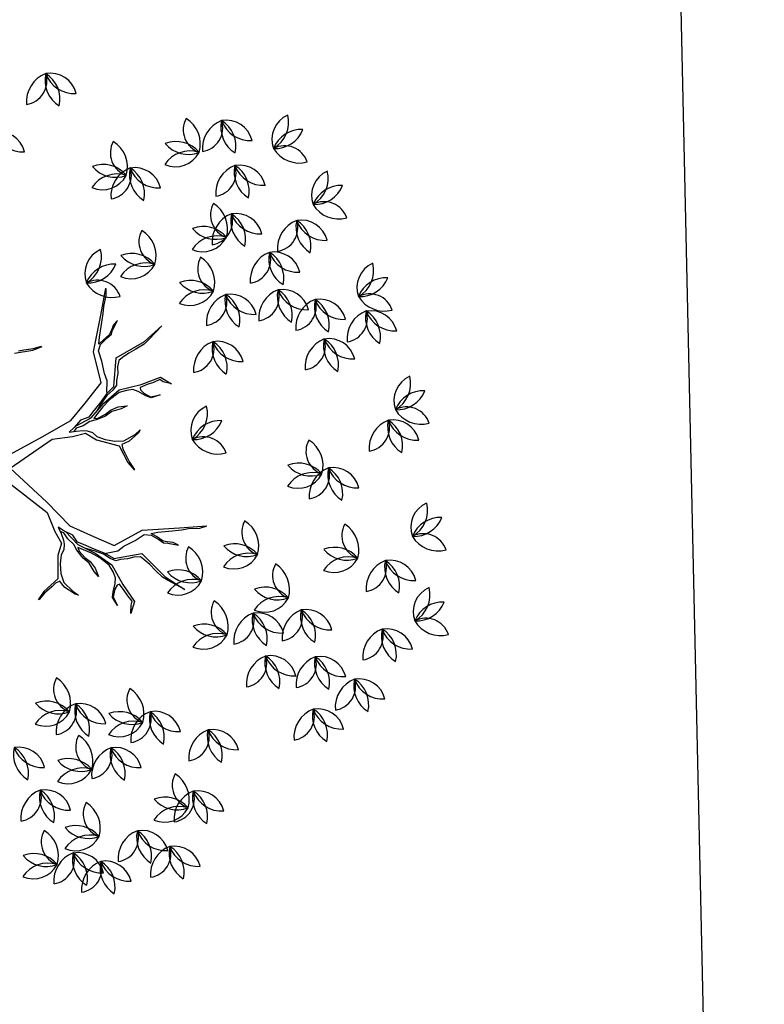
# Model space of a CAD drawing. Extents: x 2851 to 3114, y 533 to 623.
# Drawn here: x 2945 to 2947, y 580 to 582 of the extents above; entities that cross this region are included whole.
import ezdxf

# ---------------------------------------------------------------- set-up
doc = ezdxf.new("R2010")
doc.units = 0
doc.header["$LTSCALE"] = 0.5
doc.header["$MEASUREMENT"] = 0
doc.layers.get('0').update_dxf_attribs({"linetype": 'CONTINUOUS'})
doc.layers.add('2', color=8, linetype='CONTINUOUS')
doc.layers.add('f-arbol', color=8, linetype='CONTINUOUS')

# ---------------------------------------------------------------- blocks, each defined once
blk = doc.blocks.new('TREEPP3')
for p, q in [((-0.1525, -0.0102), (-0.1598, -0.0002)), ((-0.1547, -0.0102), (-0.1598, -0.0013)), ((-0.1503, -0.021), (-0.1547, -0.0102)), ((-0.1435, -0.0309), (-0.1525, -0.0102)), ((-0.0105, -0.0111), (-0.063, -0.0452)), ((-0.1475, -0.0268), (-0.1503, -0.021)), ((0.0025, -0.0204), (-0.0513, -0.0488)), ((0.0025, -0.0204), (0.0191, -0.0801)), ((0.0166, -0.0156), (0.0255, -0.0696)), ((-0.168, -0.0449), (-0.1562, -0.0358)), ((-0.1562, -0.0358), (-0.1508, -0.0336)), ((-0.1508, -0.0336), (-0.147, -0.0325)), ((-0.147, -0.0325), (-0.1475, -0.0268)), ((-0.1168, -0.0404), (-0.1435, -0.0309)), ((-0.1638, -0.0433), (-0.1705, -0.0484)), ((-0.1705, -0.0484), (-0.168, -0.0449)), ((-0.1499, -0.0365), (-0.1638, -0.0433)), ((-0.1387, -0.0368), (-0.1499, -0.0365)), ((-0.1271, -0.0398), (-0.1387, -0.0368)), ((-0.1174, -0.0444), (-0.1271, -0.0398)), ((-0.1126, -0.0493), (-0.1174, -0.0444)), ((-0.1041, -0.0494), (-0.1168, -0.0404)), ((-0.0879, -0.0466), (-0.1041, -0.0494)), ((-0.063, -0.0452), (-0.0879, -0.0466)), ((-0.1063, -0.0523), (-0.1126, -0.0493)), ((-0.0924, -0.0588), (-0.1122, -0.0675)), ((-0.1103, -0.0631), (-0.1017, -0.0586)), ((-0.1014, -0.0528), (-0.1063, -0.0523)), ((-0.1017, -0.0586), (-0.0932, -0.0563)), ((-0.0929, -0.0527), (-0.1014, -0.0528)), ((-0.0992, -0.0657), (-0.0908, -0.0572)), ((-0.0932, -0.0563), (-0.09, -0.0525)), ((-0.0842, -0.0521), (-0.0929, -0.0527)), ((-0.0908, -0.0572), (-0.0842, -0.0521)), ((-0.0513, -0.0488), (-0.0874, -0.0661)), ((-0.1379, -0.0731), (-0.1299, -0.0682)), ((-0.1299, -0.0705), (-0.1363, -0.0751)), ((-0.1299, -0.0682), (-0.1181, -0.0645)), ((-0.1204, -0.0666), (-0.1299, -0.0705)), ((-0.1122, -0.0675), (-0.1289, -0.0842)), ((-0.1204, -0.072), (-0.1155, -0.0663)), ((-0.1155, -0.0663), (-0.1204, -0.0666)), ((-0.1181, -0.0645), (-0.1103, -0.0631)), ((-0.1142, -0.074), (-0.1094, -0.0683)), ((-0.1094, -0.0683), (-0.0992, -0.0657)), ((-0.0874, -0.0661), (-0.1063, -0.086)), ((0.0255, -0.0696), (0.033, -0.1089)), ((0.1327, -0.0709), (0.1288, -0.0932)), ((-0.157, -0.0786), (-0.1495, -0.0756)), ((-0.146, -0.0781), (-0.157, -0.0786)), ((-0.1495, -0.0756), (-0.1379, -0.0731)), ((-0.1363, -0.0751), (-0.146, -0.0781)), ((-0.136, -0.0875), (-0.1275, -0.0798)), ((-0.1275, -0.0798), (-0.1204, -0.072)), ((-0.1259, -0.084), (-0.1198, -0.0754)), ((-0.124, -0.0846), (-0.1142, -0.074)), ((0.0191, -0.0801), (0.0141, -0.1044)), ((0.1329, -0.083), (0.1307, -0.0944)), ((0.1338, -0.0766), (0.1329, -0.083)), ((-0.1979, -0.0891), (-0.1868, -0.0863)), ((-0.1862, -0.0875), (-0.1979, -0.0891)), ((-0.1868, -0.0863), (-0.1805, -0.0892)), ((-0.1782, -0.0924), (-0.1862, -0.0875)), ((-0.1805, -0.0892), (-0.1716, -0.0948)), ((-0.1744, -0.0966), (-0.1782, -0.0924)), ((-0.1716, -0.0948), (-0.1653, -0.0978)), ((-0.1574, -0.0973), (-0.1484, -0.0954)), ((-0.1289, -0.0842), (-0.1488, -0.0987)), ((-0.1484, -0.0954), (-0.136, -0.0875)), ((-0.1424, -0.1032), (-0.1333, -0.0955)), ((-0.1411, -0.099), (-0.1332, -0.0932)), ((-0.1333, -0.0955), (-0.124, -0.0846)), ((-0.1332, -0.0932), (-0.1259, -0.084)), ((-0.1063, -0.086), (-0.1275, -0.1091)), ((0.1288, -0.0932), (0.1294, -0.1055)), ((0.1307, -0.0944), (0.13, -0.1047)), ((-0.1998, -0.1101), (-0.2125, -0.1011)), ((-0.2125, -0.1011), (-0.2028, -0.1046)), ((-0.2028, -0.1046), (-0.1988, -0.1074)), ((-0.1759, -0.1033), (-0.1998, -0.1101)), ((-0.1988, -0.1074), (-0.1908, -0.1048)), ((-0.1908, -0.1048), (-0.1832, -0.1026)), ((-0.1832, -0.1026), (-0.1743, -0.0997)), ((-0.1488, -0.0987), (-0.1759, -0.1033)), ((-0.1743, -0.0997), (-0.1744, -0.0966)), ((-0.1653, -0.0978), (-0.1574, -0.0973)), ((-0.1424, -0.1032), (-0.1478, -0.1376)), ((-0.1463, -0.1106), (-0.1459, -0.1047)), ((-0.1459, -0.1047), (-0.1411, -0.099)), ((-0.1335, -0.0968), (-0.1351, -0.1109)), ((0.0141, -0.1044), (0.0126, -0.1209)), ((0.0203, -0.1022), (0.0186, -0.1109)), ((0.0235, -0.11), (0.0203, -0.1022)), ((-0.1489, -0.127), (-0.1484, -0.1189)), ((-0.1484, -0.1189), (-0.1463, -0.1106)), ((-0.1351, -0.1109), (-0.1323, -0.1197)), ((-0.1275, -0.1091), (-0.1211, -0.147)), ((0.0166, -0.1191), (0.0148, -0.1237)), ((0.0186, -0.1109), (0.0166, -0.1191)), ((0.022, -0.1121), (0.0192, -0.108)), ((0.0221, -0.1209), (0.022, -0.1121)), ((0.0297, -0.1203), (0.0235, -0.11)), ((0.0247, -0.112), (0.028, -0.1333)), ((0.033, -0.1089), (0.0474, -0.1323)), ((-0.1511, -0.1345), (-0.1489, -0.127)), ((-0.1323, -0.1197), (-0.1302, -0.1349)), ((0.0007, -0.1308), (-0.0153, -0.1542)), ((0.0126, -0.1209), (0.0007, -0.1308)), ((0.0104, -0.1291), (0.0044, -0.1325)), ((0.0148, -0.1237), (0.0104, -0.1291)), ((0.0243, -0.1303), (0.0221, -0.1209)), ((0.0236, -0.1382), (0.0243, -0.1303)), ((0.0296, -0.1308), (0.0297, -0.1203)), ((0.0339, -0.1369), (0.0296, -0.1308)), ((-0.1478, -0.1376), (-0.1839, -0.1549)), ((-0.1727, -0.1466), (-0.1636, -0.1424)), ((-0.1636, -0.1424), (-0.1555, -0.1375)), ((-0.1555, -0.1375), (-0.1511, -0.1345)), ((-0.1302, -0.1349), (-0.1271, -0.1478)), ((-0.0025, -0.1406), (-0.0083, -0.1511)), ((0.0044, -0.1325), (-0.0025, -0.1406)), ((0.0243, -0.1506), (0.0236, -0.1382)), ((0.026, -0.1362), (0.0251, -0.141)), ((0.0251, -0.141), (0.0264, -0.1512)), ((0.0303, -0.1423), (0.026, -0.1362)), ((0.028, -0.1333), (0.04, -0.1537)), ((0.0361, -0.1512), (0.0303, -0.1423)), ((0.0405, -0.1507), (0.0338, -0.1426)), ((0.0416, -0.1491), (0.0339, -0.1369)), ((0.0474, -0.1323), (0.0644, -0.1587)), ((-0.1839, -0.1549), (-0.206, -0.1725)), ((-0.1891, -0.1569), (-0.1833, -0.1519)), ((-0.1833, -0.1519), (-0.1727, -0.1466)), ((-0.1303, -0.1554), (-0.1384, -0.1626)), ((-0.1211, -0.147), (-0.1333, -0.1909)), ((-0.1271, -0.1478), (-0.1303, -0.1554)), ((-0.0153, -0.1542), (-0.0377, -0.1577)), ((-0.0083, -0.1511), (-0.0115, -0.1618)), ((0.027, -0.1596), (0.0243, -0.1506)), ((0.0264, -0.1512), (0.0293, -0.1585)), ((0.0413, -0.1614), (0.0361, -0.1512)), ((0.04, -0.1537), (0.0489, -0.1766)), ((0.0476, -0.1602), (0.0405, -0.1507)), ((0.0497, -0.1608), (0.0416, -0.1491)), ((-0.206, -0.1725), (-0.1891, -0.1569)), ((-0.1444, -0.1667), (-0.1463, -0.1714)), ((-0.1445, -0.1711), (-0.1422, -0.1667)), ((-0.1384, -0.1626), (-0.1444, -0.1667)), ((-0.1422, -0.1667), (-0.1343, -0.161)), ((-0.1343, -0.161), (-0.1284, -0.156)), ((-0.1297, -0.1642), (-0.1329, -0.1772)), ((-0.1284, -0.156), (-0.1297, -0.1642)), ((-0.0377, -0.1577), (-0.0491, -0.1621)), ((-0.0382, -0.1598), (-0.0481, -0.1624)), ((-0.0266, -0.1582), (-0.0382, -0.1598)), ((-0.0203, -0.1571), (-0.0266, -0.1582)), ((-0.0147, -0.158), (-0.0203, -0.1571)), ((-0.0146, -0.162), (-0.0147, -0.158)), ((-0.0138, -0.1678), (-0.0146, -0.162)), ((-0.0115, -0.1618), (-0.0085, -0.1771)), ((0.0263, -0.1714), (0.027, -0.1596)), ((0.0293, -0.1585), (0.0297, -0.1687)), ((0.0458, -0.1754), (0.0413, -0.1614)), ((0.0512, -0.1693), (0.0476, -0.1602)), ((0.0549, -0.1717), (0.0497, -0.1608)), ((0.051, -0.1614), (0.0642, -0.1665)), ((0.0642, -0.1665), (0.0735, -0.1661)), ((0.0644, -0.1587), (0.1027, -0.1622)), ((0.0735, -0.1661), (0.0887, -0.1679)), ((0.1027, -0.1622), (0.142, -0.1851)), ((-0.1463, -0.1714), (-0.1528, -0.1828)), ((-0.1528, -0.1828), (-0.1478, -0.1779)), ((-0.1478, -0.1779), (-0.1445, -0.1711)), ((-0.1329, -0.1772), (-0.1364, -0.1929)), ((-0.008, -0.1815), (-0.0138, -0.1678)), ((-0.0085, -0.1771), (-0.0052, -0.1848)), ((0.0274, -0.1795), (0.0263, -0.1714)), ((0.0297, -0.1687), (0.0274, -0.1795)), ((0.0454, -0.1846), (0.0458, -0.1754)), ((0.0489, -0.1766), (0.0465, -0.204)), ((0.0555, -0.1754), (0.0512, -0.1693)), ((0.0549, -0.1717), (0.0868, -0.1856)), ((0.061, -0.1772), (0.0555, -0.1754)), ((0.0685, -0.1815), (0.061, -0.1772)), ((0.0887, -0.1679), (0.1019, -0.1682)), ((0.1019, -0.1682), (0.1084, -0.1732)), ((0.1084, -0.1732), (0.1133, -0.1829)), ((0.1128, -0.1785), (0.1095, -0.1716)), ((0.1095, -0.1716), (0.1171, -0.1749)), ((0.1164, -0.1876), (0.1128, -0.1785)), ((0.1171, -0.1749), (0.1288, -0.1812)), ((-0.1333, -0.1909), (-0.1418, -0.223)), ((-0.0052, -0.1848), (-0.008, -0.1815)), ((0.0438, -0.1924), (0.0454, -0.1846)), ((0.0762, -0.1839), (0.0685, -0.1815)), ((0.0829, -0.188), (0.0762, -0.1839)), ((0.0847, -0.193), (0.0829, -0.188)), ((0.0868, -0.1856), (0.0942, -0.2249)), ((0.1133, -0.1829), (0.1158, -0.1897)), ((0.1158, -0.1897), (0.1199, -0.1927)), ((0.12, -0.191), (0.1164, -0.1876)), ((0.1257, -0.1959), (0.12, -0.191)), ((0.1288, -0.1812), (0.1431, -0.1887)), ((0.142, -0.1851), (0.1709, -0.2016)), ((0.1431, -0.1887), (0.1507, -0.192)), ((-0.1377, -0.2011), (-0.1417, -0.2142)), ((-0.1364, -0.1929), (-0.1377, -0.2011)), ((0.0317, -0.2049), (0.0394, -0.1977)), ((0.0404, -0.2009), (0.0353, -0.2035)), ((0.0394, -0.1977), (0.0438, -0.1924)), ((0.0434, -0.2016), (0.0404, -0.2009)), ((0.0439, -0.2109), (0.0434, -0.2016)), ((0.0874, -0.2021), (0.0847, -0.193)), ((0.0891, -0.2119), (0.0874, -0.2021)), ((0.1199, -0.1927), (0.1292, -0.202)), ((0.1292, -0.202), (0.1257, -0.1959)), ((0.1507, -0.192), (0.1624, -0.1993)), ((0.1624, -0.1993), (0.1701, -0.2017)), ((-0.1417, -0.2142), (-0.1421, -0.2223)), ((0.0286, -0.2099), (0.0271, -0.2217)), ((0.0271, -0.2217), (0.0272, -0.2102)), ((0.0272, -0.2102), (0.0317, -0.2049)), ((0.0353, -0.2035), (0.0286, -0.2099)), ((0.044, -0.2188), (0.0439, -0.2109)), ((0.0465, -0.204), (0.047, -0.2289)), ((0.0916, -0.2236), (0.0891, -0.2119)), ((0.0446, -0.2272), (0.044, -0.2188)), ((0.0949, -0.2305), (0.0916, -0.2236)), ((0.0942, -0.2249), (0.1057, -0.2508)), ((0.047, -0.2289), (0.035, -0.2388)), ((0.035, -0.2388), (0.0408, -0.2304)), ((0.0408, -0.2304), (0.0446, -0.2272)), ((0.1057, -0.2508), (0.0949, -0.2305))]:
    blk.add_line(p, q)
for centre, radius, start, end in [((-0.4475, 0.1055), 0.0324, 137.6608, 223.3507), ((-0.5003, 0.105), 0.0365, 323.3228, 37.6888), ((-0.4346, 0.0844), 0.0365, 110.6372, 181.9475), ((-0.4839, 0.1173), 0.0365, 290.6372, 1.9475), ((-0.3783, 0.1021), 0.029, 169.5422, 268.5748), ((-0.4155, 0.072), 0.0365, 1.8755, 76.2415), ((-0.4635, 0.0892), 0.029, 169.5422, 268.5748), ((-0.5006, 0.0591), 0.0365, 1.8755, 76.2415), ((-0.4484, 0.0651), 0.029, 42.289, 141.3216), ((-0.4499, 0.1129), 0.0365, 234.6223, 308.9883), ((-0.3391, 0.0551), 0.0365, 57.8904, 129.2008), ((-0.3428, 0.1143), 0.0365, 237.8904, 309.2008), ((-0.3517, 0.0913), 0.0324, 264.9141, 350.6039), ((-0.3194, 0.0496), 0.0365, 90.576, 164.942), ((-0.3985, 0.0422), 0.0365, 57.8904, 129.2008), ((-0.4021, 0.1014), 0.0365, 237.8904, 309.2008), ((-0.4111, 0.0784), 0.0324, 264.9141, 350.6039), ((-0.3787, 0.0367), 0.0365, 90.576, 164.942), ((-0.4841, 0.0609), 0.029, 169.5422, 268.5748), ((-0.5213, 0.0307), 0.0365, 1.8755, 76.2415), ((-0.4836, 0.0294), 0.0365, 57.8904, 129.2008), ((-0.4872, 0.0885), 0.0365, 237.8904, 309.2008), ((-0.4962, 0.0656), 0.0324, 264.9141, 350.6039), ((-0.4638, 0.0238), 0.0365, 90.576, 164.942), ((-0.432, 0.0462), 0.0324, 137.6608, 223.3507), ((-0.4848, 0.0457), 0.0365, 323.3228, 37.6888), ((-0.4191, 0.0252), 0.0365, 110.6372, 181.9475), ((-0.4684, 0.0581), 0.0365, 290.6372, 1.9475), ((-0.3521, 0.0281), 0.0324, 137.6608, 223.3507), ((-0.4049, 0.0277), 0.0365, 323.3228, 37.6888), ((-0.2773, 0.0307), 0.0324, 137.6608, 223.3507), ((-0.3301, 0.0302), 0.0365, 323.3228, 37.6888), ((-0.5042, 0.001), 0.0365, 57.8904, 129.2008), ((-0.3392, 0.0071), 0.0365, 110.6372, 181.9475), ((-0.3885, 0.04), 0.0365, 290.6372, 1.9475), ((-0.2644, 0.0097), 0.0365, 110.6372, 181.9475), ((-0.3137, 0.0426), 0.0365, 290.6372, 1.9475), ((-0.5079, 0.0602), 0.0365, 237.8904, 309.2008), ((-0.5168, 0.0372), 0.0324, 264.9141, 350.6039), ((-0.4844, -0.0046), 0.0365, 90.576, 164.942), ((-0.433, 0.0058), 0.029, 42.289, 141.3216), ((-0.4345, 0.0537), 0.0365, 234.6223, 308.9883), ((-0.2932, 0.0274), 0.029, 169.5422, 268.5748), ((-0.3304, -0.0028), 0.0365, 1.8755, 76.2415), ((-0.4635, 0.0068), 0.029, 169.5422, 268.5748), ((-0.5006, -0.0234), 0.0365, 1.8755, 76.2415), ((-0.353, -0.0122), 0.029, 42.289, 141.3216), ((-0.2782, -0.0097), 0.029, 42.289, 141.3216), ((-0.3577, 0.0042), 0.029, 169.5422, 268.5748), ((-0.3949, -0.026), 0.0365, 1.8755, 76.2415), ((-0.3545, 0.0356), 0.0365, 234.6223, 308.9883), ((-0.3134, -0.0325), 0.0365, 57.8904, 129.2008), ((-0.2797, 0.0382), 0.0365, 234.6223, 308.9883), ((-0.317, 0.0267), 0.0365, 237.8904, 309.2008), ((-0.3259, 0.0037), 0.0324, 264.9141, 350.6039), ((-0.2936, -0.0381), 0.0365, 90.576, 164.942), ((-0.4944, -0.0242), 0.029, 169.5422, 268.5748), ((-0.5316, -0.0543), 0.0365, 1.8755, 76.2415), ((-0.4836, -0.0531), 0.0365, 57.8904, 129.2008), ((-0.4872, 0.0061), 0.0365, 237.8904, 309.2008), ((-0.4962, -0.0169), 0.0324, 264.9141, 350.6039), ((-0.4638, -0.0587), 0.0365, 90.576, 164.942), ((-0.3778, -0.0557), 0.0365, 57.8904, 129.2008), ((-0.3815, 0.0035), 0.0365, 237.8904, 309.2008), ((-0.3904, -0.0195), 0.0324, 264.9141, 350.6039), ((-0.3581, -0.0613), 0.0365, 90.576, 164.942), ((-0.3185, -0.0492), 0.0324, 137.6608, 223.3507), ((-0.3714, -0.0496), 0.0365, 323.3228, 37.6888), ((-0.5145, -0.084), 0.0365, 57.8904, 129.2008), ((-0.4346, -0.0672), 0.0324, 137.6608, 223.3507), ((-0.4874, -0.0677), 0.0365, 323.3228, 37.6888), ((-0.3056, -0.0702), 0.0365, 110.6372, 181.9475), ((-0.355, -0.0373), 0.0365, 290.6372, 1.9475), ((-0.5182, -0.0249), 0.0365, 237.8904, 309.2008), ((-0.5271, -0.0478), 0.0324, 264.9141, 350.6039), ((-0.4948, -0.0896), 0.0365, 90.576, 164.942), ((-0.4217, -0.0882), 0.0365, 110.6372, 181.9475), ((-0.471, -0.0553), 0.0365, 290.6372, 1.9475), ((-0.3319, -0.0551), 0.029, 169.5422, 268.5748), ((-0.3691, -0.0853), 0.0365, 1.8755, 76.2415), ((-0.4402, -0.0731), 0.029, 169.5422, 268.5748), ((-0.4774, -0.1033), 0.0365, 1.8755, 76.2415), ((-0.3195, -0.0896), 0.029, 42.289, 141.3216), ((-0.321, -0.0417), 0.0365, 234.6223, 308.9883), ((-0.4355, -0.1076), 0.029, 42.289, 141.3216), ((-0.352, -0.115), 0.0365, 57.8904, 129.2008), ((-0.437, -0.0597), 0.0365, 234.6223, 308.9883), ((-0.3557, -0.0558), 0.0365, 237.8904, 309.2008), ((-0.3646, -0.0788), 0.0324, 264.9141, 350.6039), ((-0.3323, -0.1205), 0.0365, 90.576, 164.942), ((-0.4604, -0.133), 0.0365, 57.8904, 129.2008), ((-0.464, -0.0738), 0.0365, 237.8904, 309.2008), ((-0.473, -0.0968), 0.0324, 264.9141, 350.6039), ((-0.4406, -0.1386), 0.0365, 90.576, 164.942), ((-0.3758, -0.1144), 0.029, 169.5422, 268.5748), ((-0.413, -0.1445), 0.0365, 1.8755, 76.2415), ((-0.3959, -0.1742), 0.0365, 57.8904, 129.2008), ((-0.3995, -0.1151), 0.0365, 237.8904, 309.2008), ((-0.4085, -0.138), 0.0324, 264.9141, 350.6039), ((-0.3761, -0.1798), 0.0365, 90.576, 164.942), ((0.3627, -0.1303), 0.0324, 264.9141, 350.6039), ((0.395, -0.1721), 0.0365, 90.576, 164.942), ((-0.1793, -0.1729), 0.0324, 137.6608, 223.3507), ((-0.2321, -0.1734), 0.0365, 323.3228, 37.6888), ((-0.2515, -0.1806), 0.0324, 137.6608, 223.3507), ((-0.3043, -0.1811), 0.0365, 323.3228, 37.6888), ((-0.1664, -0.1939), 0.0365, 110.6372, 181.9475), ((-0.2157, -0.161), 0.0365, 290.6372, 1.9475), ((-0.2386, -0.2016), 0.0365, 110.6372, 181.9475), ((-0.2879, -0.1687), 0.0365, 290.6372, 1.9475), ((-0.1802, -0.2133), 0.029, 42.289, 141.3216), ((0.1561, -0.1857), 0.029, 269.5568, 8.5894), ((0.1923, -0.2171), 0.0365, 101.8901, 176.2561), ((0.2186, -0.1951), 0.0365, 157.9049, 229.2153), ((0.1609, -0.209), 0.0365, 337.9049, 49.2153), ((0.1851, -0.2138), 0.0324, 4.9286, 90.6185), ((0.2206, -0.1747), 0.0365, 190.5905, 264.9565), ((0.4418, -0.1891), 0.029, 169.5422, 268.5748), ((0.4046, -0.2193), 0.0365, 1.8755, 76.2415), ((-0.2524, -0.221), 0.029, 42.289, 141.3216), ((-0.2539, -0.1731), 0.0365, 234.6223, 308.9883), ((-0.1817, -0.1654), 0.0365, 234.6223, 308.9883), ((-0.3139, -0.2097), 0.029, 169.5422, 268.5748), ((-0.3511, -0.2399), 0.0365, 1.8755, 76.2415), ((-0.2597, -0.2123), 0.029, 169.5422, 268.5748), ((-0.2969, -0.2425), 0.0365, 1.8755, 76.2415), ((0.4217, -0.249), 0.0365, 57.8904, 129.2008), ((-0.1715, -0.2476), 0.0324, 137.6608, 223.3507), ((-0.2244, -0.2481), 0.0365, 323.3228, 37.6888), ((0.2024, -0.2451), 0.0324, 137.6608, 223.3507), ((0.1496, -0.2455), 0.0365, 323.3228, 37.6888), ((0.3159, -0.2476), 0.0324, 137.6608, 223.3507), ((0.2631, -0.2481), 0.0365, 323.3228, 37.6888), ((0.418, -0.1898), 0.0365, 237.8904, 309.2008), ((0.4091, -0.2128), 0.0324, 264.9141, 350.6039), ((0.4414, -0.2546), 0.0365, 90.576, 164.942), ((-0.3938, -0.2432), 0.029, 169.5422, 268.5748), ((-0.431, -0.2734), 0.0365, 1.8755, 76.2415), ((-0.334, -0.2696), 0.0365, 57.8904, 129.2008), ((-0.3376, -0.2104), 0.0365, 237.8904, 309.2008), ((-0.3466, -0.2334), 0.0324, 264.9141, 350.6039), ((-0.3142, -0.2752), 0.0365, 90.576, 164.942), ((-0.2798, -0.2722), 0.0365, 57.8904, 129.2008), ((-0.1586, -0.2687), 0.0365, 110.6372, 181.9475), ((-0.208, -0.2358), 0.0365, 290.6372, 1.9475), ((0.2153, -0.2661), 0.0365, 110.6372, 181.9475), ((0.166, -0.2332), 0.0365, 290.6372, 1.9475), ((0.3288, -0.2687), 0.0365, 110.6372, 181.9475), ((0.2795, -0.2358), 0.0365, 290.6372, 1.9475), ((-0.2835, -0.213), 0.0365, 237.8904, 309.2008), ((-0.2924, -0.236), 0.0324, 264.9141, 350.6039), ((-0.2601, -0.2778), 0.0365, 90.576, 164.942), ((-0.2334, -0.2657), 0.0324, 137.6608, 223.3507), ((-0.2863, -0.2661), 0.0365, 323.3228, 37.6888), ((-0.0657, -0.245), 0.029, 269.5568, 8.5894), ((-0.0295, -0.2764), 0.0365, 101.8901, 176.2561), ((-0.0032, -0.2544), 0.0365, 157.9049, 229.2153), ((-0.0609, -0.2683), 0.0365, 337.9049, 49.2153), ((-0.0367, -0.2731), 0.0324, 4.9286, 90.6185), ((-0.0012, -0.234), 0.0365, 190.5905, 264.9565), ((0.2999, -0.2484), 0.029, 169.5422, 268.5748), ((0.2628, -0.2786), 0.0365, 1.8755, 76.2415), ((-0.3345, -0.2664), 0.029, 169.5422, 268.5748), ((-0.3717, -0.2966), 0.0365, 1.8755, 76.2415), ((-0.2205, -0.2867), 0.0365, 110.6372, 181.9475), ((-0.2699, -0.2538), 0.0365, 290.6372, 1.9475), ((-0.1725, -0.288), 0.029, 42.289, 141.3216), ((0.2015, -0.2854), 0.029, 42.289, 141.3216), ((0.315, -0.288), 0.029, 42.289, 141.3216), ((-0.4139, -0.3031), 0.0365, 57.8904, 129.2008), ((-0.4176, -0.2439), 0.0365, 237.8904, 309.2008), ((-0.4265, -0.2669), 0.0324, 264.9141, 350.6039), ((-0.3942, -0.3087), 0.0365, 90.576, 164.942), ((-0.2752, -0.269), 0.029, 169.5422, 268.5748), ((-0.3124, -0.2992), 0.0365, 1.8755, 76.2415), ((-0.174, -0.2401), 0.0365, 234.6223, 308.9883), ((0.0678, -0.2742), 0.029, 169.5422, 268.5748), ((0.0306, -0.3043), 0.0365, 1.8755, 76.2415), ((0.2, -0.2376), 0.0365, 234.6223, 308.9883), ((0.2798, -0.3083), 0.0365, 57.8904, 129.2008), ((0.3135, -0.2401), 0.0365, 234.6223, 308.9883), ((-0.2344, -0.3061), 0.029, 42.289, 141.3216), ((-0.2359, -0.2582), 0.0365, 234.6223, 308.9883), ((0.1483, -0.3018), 0.0324, 137.6608, 223.3507), ((0.0954, -0.3022), 0.0365, 323.3228, 37.6888), ((0.2762, -0.2491), 0.0365, 237.8904, 309.2008), ((0.2672, -0.2721), 0.0324, 264.9141, 350.6039), ((0.2996, -0.3138), 0.0365, 90.576, 164.942), ((-0.3758, -0.3025), 0.029, 169.5422, 268.5748), ((-0.413, -0.3327), 0.0365, 1.8755, 76.2415), ((-0.3546, -0.3263), 0.0365, 57.8904, 129.2008), ((-0.3583, -0.2671), 0.0365, 237.8904, 309.2008), ((-0.3672, -0.2901), 0.0324, 264.9141, 350.6039), ((-0.3349, -0.3319), 0.0365, 90.576, 164.942), ((-0.2953, -0.3289), 0.0365, 57.8904, 129.2008), ((-0.299, -0.2697), 0.0365, 237.8904, 309.2008), ((-0.3079, -0.2927), 0.0324, 264.9141, 350.6039), ((-0.2755, -0.3345), 0.0365, 90.576, 164.942), ((0.0477, -0.334), 0.0365, 57.8904, 129.2008), ((0.1612, -0.3228), 0.0365, 110.6372, 181.9475), ((0.1118, -0.2899), 0.0365, 290.6372, 1.9475), ((0.044, -0.2749), 0.0365, 237.8904, 309.2008), ((0.0351, -0.2978), 0.0324, 264.9141, 350.6039), ((0.0675, -0.3396), 0.0365, 90.576, 164.942), ((0.1168, -0.3077), 0.029, 169.5422, 268.5748), ((0.0796, -0.3378), 0.0365, 1.8755, 76.2415), ((0.1473, -0.3421), 0.029, 42.289, 141.3216), ((0.1458, -0.2943), 0.0365, 234.6223, 308.9883), ((0.205, -0.3378), 0.0324, 137.6608, 223.3507), ((0.1522, -0.3383), 0.0365, 323.3228, 37.6888), ((0.3133, -0.3404), 0.0324, 137.6608, 223.3507), ((0.2605, -0.3409), 0.0365, 323.3228, 37.6888), ((-0.3959, -0.3624), 0.0365, 57.8904, 129.2008), ((-0.3995, -0.3032), 0.0365, 237.8904, 309.2008), ((-0.4085, -0.3262), 0.0324, 264.9141, 350.6039), ((-0.3761, -0.368), 0.0365, 90.576, 164.942), ((-0.1045, -0.3533), 0.0324, 137.6608, 223.3507), ((-0.1573, -0.3538), 0.0365, 323.3228, 37.6888), ((0.0967, -0.3675), 0.0365, 57.8904, 129.2008), ((0.2179, -0.3589), 0.0365, 110.6372, 181.9475), ((0.1686, -0.326), 0.0365, 290.6372, 1.9475), ((0.3262, -0.3614), 0.0365, 110.6372, 181.9475), ((0.2769, -0.3285), 0.0365, 290.6372, 1.9475), ((-0.2154, -0.361), 0.0324, 137.6608, 223.3507), ((-0.2682, -0.3615), 0.0365, 323.3228, 37.6888), ((-0.0916, -0.3743), 0.0365, 110.6372, 181.9475), ((-0.1409, -0.3414), 0.0365, 290.6372, 1.9475), ((0.093, -0.3084), 0.0365, 237.8904, 309.2008), ((0.0841, -0.3313), 0.0324, 264.9141, 350.6039), ((0.1165, -0.3731), 0.0365, 90.576, 164.942), ((0.2071, -0.3463), 0.029, 169.5422, 268.5748), ((0.1699, -0.3765), 0.0365, 1.8755, 76.2415), ((-0.3293, -0.354), 0.029, 169.5422, 268.5748), ((-0.3665, -0.3842), 0.0365, 1.8755, 76.2415), ((-0.2025, -0.3821), 0.0365, 110.6372, 181.9475), ((-0.2518, -0.3492), 0.0365, 290.6372, 1.9475), ((-0.123, -0.3566), 0.029, 169.5422, 268.5748), ((-0.1602, -0.3868), 0.0365, 1.8755, 76.2415), ((0.2041, -0.3782), 0.029, 42.289, 141.3216), ((0.2026, -0.3304), 0.0365, 234.6223, 308.9883), ((0.3124, -0.3808), 0.029, 42.289, 141.3216), ((-0.1054, -0.3937), 0.029, 42.289, 141.3216), ((0.1014, -0.3695), 0.029, 169.5422, 268.5748), ((0.0642, -0.3997), 0.0365, 1.8755, 76.2415), ((0.1478, -0.3747), 0.029, 169.5422, 268.5748), ((0.1106, -0.4048), 0.0365, 1.8755, 76.2415), ((0.187, -0.4062), 0.0365, 57.8904, 129.2008), ((0.2613, -0.3695), 0.029, 169.5422, 268.5748), ((0.2241, -0.3997), 0.0365, 1.8755, 76.2415), ((0.318, -0.3721), 0.029, 169.5422, 268.5748), ((0.2808, -0.4023), 0.0365, 1.8755, 76.2415), ((0.3109, -0.3329), 0.0365, 234.6223, 308.9883), ((-0.3495, -0.4139), 0.0365, 57.8904, 129.2008), ((-0.252, -0.385), 0.029, 169.5422, 268.5748), ((-0.2892, -0.4152), 0.0365, 1.8755, 76.2415), ((-0.2163, -0.4014), 0.029, 42.289, 141.3216), ((-0.2178, -0.3535), 0.0365, 234.6223, 308.9883), ((-0.1431, -0.4165), 0.0365, 57.8904, 129.2008), ((-0.1069, -0.3458), 0.0365, 234.6223, 308.9883), ((0.1833, -0.347), 0.0365, 237.8904, 309.2008), ((0.1744, -0.37), 0.0324, 264.9141, 350.6039), ((0.2067, -0.4118), 0.0365, 90.576, 164.942), ((-0.3531, -0.3548), 0.0365, 237.8904, 309.2008), ((-0.3621, -0.3777), 0.0324, 264.9141, 350.6039), ((-0.3297, -0.4195), 0.0365, 90.576, 164.942), ((-0.1468, -0.3573), 0.0365, 237.8904, 309.2008), ((-0.1557, -0.3803), 0.0324, 264.9141, 350.6039), ((-0.1234, -0.4221), 0.0365, 90.576, 164.942), ((0.0812, -0.4294), 0.0365, 57.8904, 129.2008), ((0.2411, -0.4294), 0.0365, 57.8904, 129.2008), ((0.0266, -0.403), 0.029, 169.5422, 268.5748), ((-0.0106, -0.4332), 0.0365, 1.8755, 76.2415), ((0.0756, -0.4082), 0.029, 169.5422, 268.5748), ((0.0384, -0.4383), 0.0365, 1.8755, 76.2415), ((0.0776, -0.3702), 0.0365, 237.8904, 309.2008), ((0.0686, -0.3932), 0.0324, 264.9141, 350.6039), ((0.101, -0.435), 0.0365, 90.576, 164.942), ((0.1277, -0.4346), 0.0365, 57.8904, 129.2008), ((0.124, -0.3754), 0.0365, 237.8904, 309.2008), ((0.1151, -0.3984), 0.0324, 264.9141, 350.6039), ((0.1474, -0.4401), 0.0365, 90.576, 164.942), ((0.2375, -0.3702), 0.0365, 237.8904, 309.2008), ((0.2285, -0.3932), 0.0324, 264.9141, 350.6039), ((0.2609, -0.435), 0.0365, 90.576, 164.942), ((0.2979, -0.432), 0.0365, 57.8904, 129.2008), ((0.2942, -0.3728), 0.0365, 237.8904, 309.2008), ((0.2853, -0.3958), 0.0324, 264.9141, 350.6039), ((0.3176, -0.4376), 0.0365, 90.576, 164.942), ((-0.2721, -0.4449), 0.0365, 57.8904, 129.2008), ((-0.2758, -0.3857), 0.0365, 237.8904, 309.2008), ((-0.2847, -0.4087), 0.0324, 264.9141, 350.6039), ((-0.2523, -0.4504), 0.0365, 90.576, 164.942), ((0.1736, -0.4185), 0.029, 169.5422, 268.5748), ((0.1364, -0.4487), 0.0365, 1.8755, 76.2415), ((-0.3623, -0.428), 0.029, 269.5568, 8.5894), ((-0.3261, -0.4594), 0.0365, 101.8901, 176.2561), ((-0.2998, -0.4374), 0.0365, 157.9049, 229.2153), ((-0.3575, -0.4513), 0.0365, 337.9049, 49.2153), ((-0.3333, -0.4561), 0.0324, 4.9286, 90.6185), ((-0.2978, -0.417), 0.0365, 190.5905, 264.9565), ((0.0064, -0.4629), 0.0365, 57.8904, 129.2008), ((-0.0921, -0.4443), 0.029, 169.5422, 268.5748), ((-0.1293, -0.4744), 0.0365, 1.8755, 76.2415), ((0.0028, -0.4037), 0.0365, 237.8904, 309.2008), ((-0.0061, -0.4267), 0.0324, 264.9141, 350.6039), ((0.0262, -0.4685), 0.0365, 90.576, 164.942), ((0.0554, -0.4681), 0.0365, 57.8904, 129.2008), ((0.0518, -0.4089), 0.0365, 237.8904, 309.2008), ((0.0429, -0.4319), 0.0324, 264.9141, 350.6039), ((0.0752, -0.4736), 0.0365, 90.576, 164.942), ((0.1535, -0.4784), 0.0365, 57.8904, 129.2008), ((0.1498, -0.4192), 0.0365, 237.8904, 309.2008), ((0.1409, -0.4422), 0.0324, 264.9141, 350.6039), ((0.1732, -0.4839), 0.0365, 90.576, 164.942), ((0.236, -0.4538), 0.029, 269.5568, 8.5894), ((0.2722, -0.4852), 0.0365, 101.8901, 176.2561), ((0.2985, -0.4632), 0.0365, 157.9049, 229.2153), ((0.2651, -0.4819), 0.0324, 4.9286, 90.6185), ((0.2409, -0.4771), 0.0365, 337.9049, 49.2153), ((0.3006, -0.4427), 0.0365, 190.5905, 264.9565), ((-0.2643, -0.4589), 0.029, 269.5568, 8.5894), ((-0.2281, -0.4903), 0.0365, 101.8901, 176.2561), ((-0.2018, -0.4683), 0.0365, 157.9049, 229.2153), ((-0.2595, -0.4822), 0.0365, 337.9049, 49.2153), ((-0.2353, -0.487), 0.0324, 4.9286, 90.6185), ((-0.1998, -0.4479), 0.0365, 190.5905, 264.9565), ((0.042, -0.4623), 0.029, 169.5422, 268.5748), ((0.0049, -0.4925), 0.0365, 1.8755, 76.2415), ((-0.1122, -0.5041), 0.0365, 57.8904, 129.2008), ((-0.1159, -0.445), 0.0365, 237.8904, 309.2008), ((-0.1248, -0.4679), 0.0324, 264.9141, 350.6039), ((-0.0924, -0.5097), 0.0365, 90.576, 164.942), ((0.1561, -0.477), 0.029, 269.5568, 8.5894), ((0.1923, -0.5083), 0.0365, 101.8901, 176.2561), ((0.2186, -0.4864), 0.0365, 157.9049, 229.2153), ((0.1609, -0.5003), 0.0365, 337.9049, 49.2153), ((0.1851, -0.5051), 0.0324, 4.9286, 90.6185), ((0.2206, -0.4659), 0.0365, 190.5905, 264.9565), ((-0.1121, -0.4899), 0.029, 269.5568, 8.5894), ((-0.0759, -0.5212), 0.0365, 101.8901, 176.2561), ((-0.0497, -0.4993), 0.0365, 157.9049, 229.2153), ((-0.1073, -0.5132), 0.0365, 337.9049, 49.2153), ((-0.0831, -0.518), 0.0324, 4.9286, 90.6185), ((-0.0476, -0.4788), 0.0365, 190.5905, 264.9565), ((0.0219, -0.5222), 0.0365, 57.8904, 129.2008), ((0.0323, -0.4924), 0.029, 269.5568, 8.5894), ((0.0685, -0.5238), 0.0365, 101.8901, 176.2561), ((0.0948, -0.5018), 0.0365, 157.9049, 229.2153), ((0.0371, -0.5157), 0.0365, 337.9049, 49.2153), ((0.0613, -0.5205), 0.0324, 4.9286, 90.6185), ((0.0968, -0.4814), 0.0365, 190.5905, 264.9565), ((0.0183, -0.463), 0.0365, 237.8904, 309.2008), ((0.0093, -0.486), 0.0324, 264.9141, 350.6039), ((0.0417, -0.5278), 0.0365, 90.576, 164.942)]:
    blk.add_arc(centre, radius, start, end)

msp = doc.modelspace()

# ---------------------------------------------------------------- linework, layer by layer
at = {"layer": '2'}
msp.add_lwpolyline([(2946.4387, 582.9672), (2946.5303, 578.8351), (2946.6335, 572.5647, -0.452117), (2945.5227, 571.5544), (2943.5979, 571.7693)], format="xyb", dxfattribs=at)

# ---------------------------------------------------------------- block references
at = {"layer": 'f-arbol', "xscale": 1.710108337766416, "yscale": 1.710108337766416, "zscale": 1.710108337766416, "rotation": 109.1034592979242}
msp.add_blockref('TREEPP3', (2945.0367, 581.0271), dxfattribs=at)

doc.saveas('drawing.dxf')
